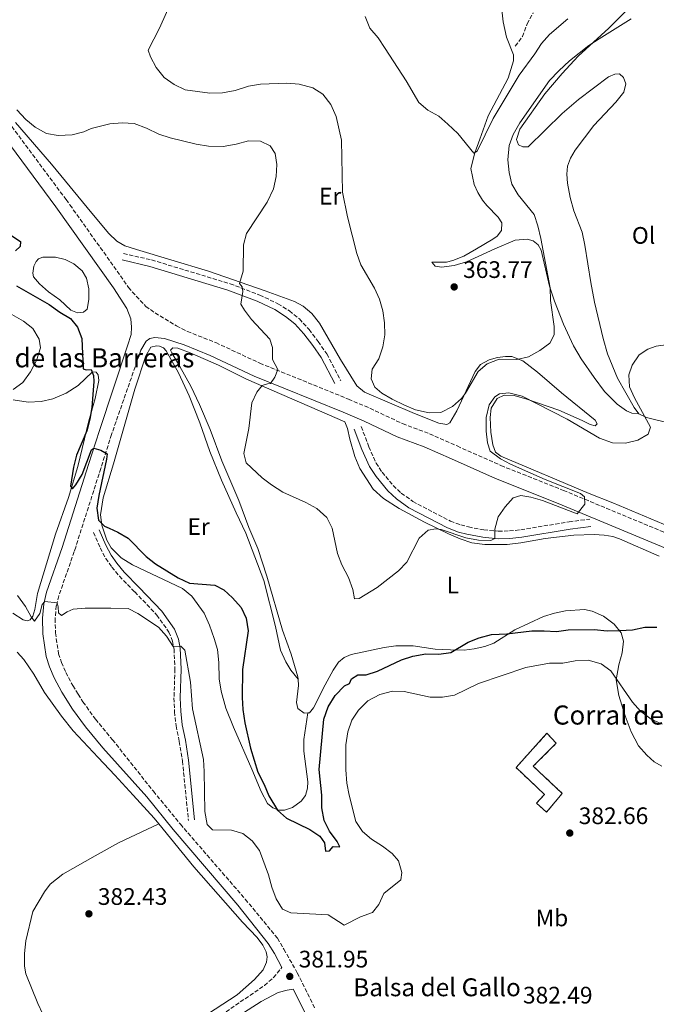
# Model space of a CAD drawing. Units: metres. Extents: x 619167 to 622661, y 4641533 to 4643905.
# Drawn here: x 622051 to 622318, y 4642901 to 4643314 of the extents above; entities that cross this region are included whole.
import ezdxf
from ezdxf.enums import TextEntityAlignment as Align

# ---------------------------------------------------------------- set-up
doc = ezdxf.new("R2010")
doc.units = ezdxf.units.M
doc.header["$MEASUREMENT"] = 0
doc.linetypes.add('DGN Style 3', pattern=[2.435891, 1.739922, -0.695969])
for name, color, linetype, lineweight in [('Balsa-alberca', 142, 'Continuous', 0), ('Barranco lineal', 142, 'DGN Style 3', 13), ('Camino', 7, 'DGN Style 3', 0), ('construcción   en ruinas', 1, 'Continuous', 0), ('contrucción  en ruinas', 1, 'DGN Style 3', 13), ('Cota de punto acotado terreno', 7, 'Continuous', 0), ('Curva de nivel directora', 30, 'Continuous', 30), ('Curva de nivel intermedia', 30, 'Continuous', 0), ('Etiqueta de uso rústico', 92, 'Continuous', 0), ('Línea de cambio de uso (parcela vista)', 92, 'Continuous', 0), ('Margen derecho', 7, 'Continuous', 0), ('Punto acotado terreno (símbolo)', 7, 'Continuous', 0), ('Texto de Balsa-alberca', 4, 'Continuous', 0), ('Texto de Borda', 7, 'Continuous', 0), ('Texto de Pozo', 4, 'Continuous', 0)]:
    doc.layers.add(name, color=color, linetype=linetype, lineweight=lineweight)
doc.styles.add('Style-Arial', font='arial.ttf')

# ---------------------------------------------------------------- blocks, each defined once
blk = doc.blocks.new('5PATER')
at = {"layer": 'Punto acotado terreno (símbolo)', "linetype": 'Continuous', "lineweight": 0}
h = blk.add_hatch(color=51, dxfattribs=at)
edge = h.paths.add_edge_path()
edge.add_ellipse((0, 0), major_axis=(-0.11, -0.111), ratio=0.999422, start_angle=0, end_angle=360)

msp = doc.modelspace()

# ---------------------------------------------------------------- linework, layer by layer
at = {"layer": 'Balsa-alberca', "color": 142, "linetype": 'Continuous', "lineweight": 0, "elevation": 373.65, "flags": 128}
msp.add_lwpolyline([(622060.71, 4643214.48), (622065.96, 4643214.41), (622070.02, 4643213.45), (622073.74, 4643211.63), (622077.24, 4643208.74), (622078.96, 4643205.72), (622080, 4643201.26), (622079.97, 4643196.68), (622079.34, 4643192.7), (622077.71, 4643191.43), (622075.29, 4643191.21), (622072.42, 4643192.32), (622067.88, 4643196.52), (622063.07, 4643199.9), (622059.24, 4643203.28), (622056.85, 4643206.18), (622056.55, 4643207.82), (622056.88, 4643210.64), (622057.92, 4643212.69), (622058.85, 4643213.7), (622060.71, 4643214.48)], close=True, dxfattribs=at)
msp.add_lwpolyline([(622060.71, 4643214.48), (622065.96, 4643214.41), (622070.02, 4643213.45), (622073.74, 4643211.63), (622077.24, 4643208.74), (622078.96, 4643205.72), (622080, 4643201.26), (622079.97, 4643196.68), (622079.34, 4643192.7), (622077.71, 4643191.43), (622075.29, 4643191.21), (622072.42, 4643192.32), (622067.88, 4643196.52), (622063.07, 4643199.9), (622059.24, 4643203.28), (622056.85, 4643206.18), (622056.55, 4643207.82), (622056.88, 4643210.64), (622057.92, 4643212.69), (622058.85, 4643213.7), (622060.71, 4643214.48)], dxfattribs=at)
at = {"layer": 'Barranco lineal', "color": 142, "linetype": 'DGN Style 3', "lineweight": 13}
msp.add_polyline3d([(622258.73, 4643302.86, 356.83), (622261.74, 4643306.86, 356.65), (622263.74, 4643312.16, 356.3), (622266.27, 4643316.85, 355.94)], dxfattribs=at)
at = {"layer": 'Camino', "color": 7, "linetype": 'DGN Style 3', "lineweight": 0}
for points in [[(622041.87, 4643277.06, 371.6), (622070.44, 4643238.62, 371.7), (622072.06, 4643236.34, 371.72), (622094.69, 4643204.61, 372.06), (622096.56, 4643201.73, 372.06), (622103.83, 4643193.85, 372.06), (622107.77, 4643191.14, 371.88), (622116.72, 4643185.66, 371.88), (622121.29, 4643183.34, 371.88), (622133.23, 4643178.65, 371.5), (622151.64, 4643170.06, 370.28), (622188.82, 4643155, 368.63), (622197.83, 4643151.15, 368.3), (622211.51, 4643144.71, 368.12), (622222.8, 4643140.49, 368.12), (622234.38, 4643135.36, 368.3), (622252.7, 4643127.17, 369.13), (622278.9, 4643116.77, 369.9), (622335.76, 4643093.13, 371.11)], [(622094.52, 4643216.01, 372.23), (622106.3, 4643213.3, 371.76), (622139.21, 4643203.32, 370.28), (622151.59, 4643198.59, 369.67), (622159.26, 4643194.98, 369.39), (622164.06, 4643191.94, 369.04), (622168.23, 4643188.57, 368.89), (622172.27, 4643184.18, 368.51), (622176.11, 4643179.1, 368.33), (622179.71, 4643173.91, 367.62), (622185.56, 4643162.8, 367.62)], [(622101.82, 4643175.47, 372.21), (622089.51, 4643140.21, 374.54), (622084.99, 4643125.95, 375.24), (622074.47, 4643093.03, 377.59), (622073.85, 4643091.1, 377.73), (622067.38, 4643072.57, 379.51), (622066.34, 4643068.4, 380.11), (622065.86, 4643063.02, 380.51), (622065.98, 4643057.07, 380.75), (622067.31, 4643048.35, 381.28), (622068.53, 4643044.67, 381.46), (622070.33, 4643040.5, 381.73), (622073.27, 4643034.95, 382.03), (622075.5, 4643031.37, 382.21), (622077.53, 4643028.13, 382.38), (622082.76, 4643020.92, 382.63), (622089.9, 4643012.31, 382.88), (622107.02, 4642990.72, 382.17), (622118.35, 4642976.91, 381.99), (622145.58, 4642945.47, 381.85), (622159.04, 4642929.17, 381.81), (622161.73, 4642924.52, 381.8), (622167.37, 4642914.68, 381.99), (622174.77, 4642899.73, 382.13)], [(622194.16, 4643143.46, 367.94), (622197.36, 4643135.06, 368.12), (622200.4, 4643128.2, 368.12), (622202.9, 4643124.38, 368.26), (622207.57, 4643118.76, 368.3), (622210.96, 4643115.62, 368.41), (622215.74, 4643112.13, 368.92), (622231.55, 4643103.88, 369.72), (622235.89, 4643102.27, 369.83), (622239.09, 4643101.46, 369.89), (622245.53, 4643100.2, 370.07), (622251.6, 4643099.64, 370.07), (622256.32, 4643099.79, 370.43), (622261.09, 4643100.24, 370.42), (622281.28, 4643103.6, 371.12), (622290.02, 4643104.74, 371.14)], [(622081.96, 4643099.16, 375.23), (622084.72, 4643092.62, 375.77), (622087.09, 4643088.24, 376.04), (622089.65, 4643084.64, 376.3), (622092.79, 4643080.77, 376.83), (622099.23, 4643074.22, 378.12), (622108.52, 4643064.55, 378.96), (622113.56, 4643057.4, 379.67), (622115.02, 4643053.65, 379.85), (622115.71, 4643050.29, 380.2), (622116.07, 4643041.9, 380.53), (622115.67, 4643029.83, 381.45), (622115.91, 4643024.02, 381.45), (622116.55, 4643018.17, 381.62), (622117.91, 4643011.58, 381.8), (622119.25, 4643003.35, 381.62), (622121.73, 4642978.46, 381.62)], [(622133.5, 4642895.56, 383.93), (622143.47, 4642902.43, 382.87), (622153.63, 4642909.34, 382.51), (622157.39, 4642912.64, 382.28), (622160.95, 4642916.9, 381.91)]]:
    msp.add_polyline3d(points, dxfattribs=at)
at = {"layer": 'construcción   en ruinas', "color": 1, "linetype": 'Continuous', "lineweight": 0}
msp.add_polyline3d([(622278.4, 4642989.83, 384.95), (622271.83, 4642981.97, 384.95), (622267.6, 4642985.7, 384.78), (622271, 4642989.36, 386.02), (622259.04, 4643000.63, 386.02), (622272.02, 4643015, 386.02), (622275.92, 4643010.86, 384.95), (622266.29, 4643001.2, 384.95)], close=True, dxfattribs=at)
at = {"layer": 'contrucción  en ruinas', "color": 1, "linetype": 'DGN Style 3', "lineweight": 13}
msp.add_polyline3d([(622271.83, 4642981.97, 384.95), (622267.6, 4642985.7, 384.78), (622271, 4642989.36, 386.02), (622259.04, 4643000.63, 386.02), (622272.02, 4643015, 386.02), (622275.92, 4643010.86, 384.95), (622266.29, 4643001.2, 384.95), (622278.4, 4642989.83, 384.95), (622271.83, 4642981.97, 384.95)], dxfattribs=at)
at = {"layer": 'Curva de nivel directora', "color": 30, "linetype": 'Continuous', "lineweight": 30, "elevation": 375, "flags": 128}
for points in [[(622042.61, 4643226.58), (622051.37, 4643221), (622051.16, 4643218.97), (622049.29, 4643217.07)], [(622049.69, 4643202.45), (622063.33, 4643194.7), (622067.84, 4643191.46), (622072.25, 4643188.82), (622075.17, 4643185.07), (622077.06, 4643180.43), (622077.6, 4643167.72), (622078.88, 4643167.27), (622081.02, 4643167.45), (622081.92, 4643164.95), (622082.01, 4643162.4), (622081.24, 4643151.55), (622080.47, 4643146.55), (622079.1, 4643141.74), (622074.83, 4643131.45), (622073.56, 4643126.51), (622072.23, 4643118.56), (622073.09, 4643117.37), (622074.58, 4643119.07), (622077.14, 4643123.36), (622081.08, 4643133.78), (622082.12, 4643134.43), (622085.01, 4643133.54), (622087.6, 4643132.06), (622087.43, 4643129.88), (622084.2, 4643114.65), (622083.37, 4643109.34), (622084.04, 4643104.28), (622086.57, 4643101.78), (622088.45, 4643100.92), (622092.2, 4643099.2), (622096.53, 4643096.69), (622103.99, 4643089.09), (622107.88, 4643085.95), (622117.47, 4643080.12), (622122.12, 4643077.85), (622132.79, 4643077.03), (622136.54, 4643075.08), (622140.25, 4643071.68), (622143.89, 4643067.73), (622145.97, 4643063.18), (622146.78, 4643057.89), (622144.42, 4643041.67), (622144.2, 4643029.94), (622144.59, 4643024.96), (622145.37, 4643019.38), (622147.8, 4643008.78), (622150.77, 4642998.68), (622153.42, 4642993.58), (622155.4, 4642988.81)], [(622155.4, 4642988.81), (622159.08, 4642982.73), (622162.8, 4642979.37), (622172.62, 4642974.73), (622176.75, 4642971.93), (622178.71, 4642969.14), (622179.18, 4642965.57), (622180.93, 4642965.75), (622182.35, 4642967.53), (622185.22, 4642967.39), (622184.1, 4642969.6), (622180.9, 4642974.05), (622178.56, 4642978.47), (622177.65, 4642983.79), (622177.6, 4642989.09), (622176.58, 4642999.85), (622178.46, 4643020.93), (622180.26, 4643026.05), (622183.28, 4643030.81), (622187.16, 4643034.81), (622189.22, 4643035.89), (622190.05, 4643037.8), (622192.77, 4643039.48), (622196.24, 4643039.54), (622201.02, 4643041.01), (622211.1, 4643045.75), (622215.83, 4643047.35), (622221.3, 4643048.23), (622226.73, 4643048.14), (622231.74, 4643048.82), (622238.93, 4643053.15), (622243.55, 4643055.05), (622248.81, 4643056.38), (622255.14, 4643056.63), (622265.62, 4643057.89), (622270.87, 4643057.98), (622276.01, 4643057.62), (622280.97, 4643058.29), (622291.78, 4643058.45), (622297.26, 4643057.98), (622302.51, 4643058), (622307.87, 4643058.39), (622313.02, 4643059.52), (622318.03, 4643059.51)]]:
    msp.add_lwpolyline(points, dxfattribs=at)
at = {"layer": 'Curva de nivel intermedia', "color": 30, "linetype": 'Continuous', "lineweight": 0, "flags": 128}
for points, elevation in [([(622115.45, 4643323.71), (622109.65, 4643310.43), (622104.89, 4643301.19), (622105.8, 4643298.34), (622108.23, 4643293.97), (622111.49, 4643289.76), (622115.76, 4643286.78), (622120.31, 4643284.55), (622130.64, 4643283.16), (622136.03, 4643283.29), (622141.34, 4643284.29), (622146.96, 4643286.09), (622151.88, 4643286.96), (622162.92, 4643287.33), (622168.12, 4643286.94), (622173.81, 4643285.43), (622178.03, 4643282.75), (622181.41, 4643278.38), (622183.63, 4643273.35), (622185.92, 4643263.43), (622186.33, 4643241.64), (622188.36, 4643231.32), (622192.35, 4643215.94), (622194.02, 4643211.23), (622199.67, 4643201.51), (622201.8, 4643196.93), (622203.22, 4643191.92), (622203.98, 4643186.95), (622204, 4643181.95), (622203.23, 4643176.83), (622201.52, 4643171.86), (622198.8, 4643167.57), (622198.31, 4643163.47), (622199.82, 4643160), (622202.84, 4643157.44), (622207.13, 4643154.98), (622212.31, 4643152.39), (622216.95, 4643150.54), (622222.6, 4643149.18), (622227.59, 4643149.41), (622232.39, 4643151.88), (622236.14, 4643155.26), (622237.84, 4643157.48), (622243.23, 4643166.51), (622246.97, 4643169.81), (622252, 4643171.79), (622259.38, 4643171.62), (622264.25, 4643172.74), (622268.99, 4643175.43), (622273.15, 4643178.45), (622275.02, 4643181.94), (622274.97, 4643185.37), (622273.48, 4643196.25), (622273.35, 4643201.65), (622269.46, 4643222.28), (622268.25, 4643227.62), (622266.62, 4643232.35), (622259.99, 4643240.55), (622257.23, 4643245.01), (622256.11, 4643249.88), (622255.68, 4643255.26), (622256.21, 4643261.18), (622257.83, 4643265.91), (622260.63, 4643270.74), (622273.02, 4643288.53), (622277.05, 4643292.55), (622281.52, 4643296.65), (622289.5, 4643303.08), (622293.84, 4643305.89), (622307.28, 4643314.33)], 365), ([(622195.8, 4643315.29), (622197.78, 4643310.45), (622201.21, 4643306.34), (622204.25, 4643301.91), (622213.04, 4643288.37), (622218.3, 4643279.22), (622222.13, 4643276), (622226.63, 4643273.57), (622230.5, 4643270.2), (622234.61, 4643266.21), (622241.37, 4643258.02), (622242.77, 4643258.83), (622249.43, 4643272.53), (622260.32, 4643290.74), (622266.91, 4643299.67), (622269.67, 4643304), (622273.03, 4643307.71), (622280.75, 4643314.28)], 360), ([(622049.74, 4643276.12), (622053.61, 4643272.13), (622057.47, 4643268.95), (622062.22, 4643266.25), (622067.15, 4643265.42), (622073.03, 4643265.75), (622077.88, 4643266.96), (622081.03, 4643268.32), (622088.81, 4643270.39), (622094.02, 4643270.78), (622099, 4643270.44), (622104.2, 4643268.52), (622109.37, 4643266.05), (622114.08, 4643264.39), (622124.99, 4643261.87), (622130.19, 4643260.99), (622136.26, 4643260.89), (622141.75, 4643261.84), (622146.94, 4643263.19), (622151.97, 4643263.09), (622156.03, 4643261.08), (622158.06, 4643257.83), (622158.77, 4643253.27), (622158.56, 4643248.27), (622157.38, 4643243.15), (622154.68, 4643237.56), (622146.04, 4643224.42), (622144.83, 4643219.56), (622144.71, 4643208.65), (622143.2, 4643203.41), (622144.3, 4643202.01), (622144.52, 4643200.04), (622143.75, 4643194.78), (622145.17, 4643192.31), (622148.15, 4643188.29), (622155.92, 4643180.17), (622156.98, 4643176.58), (622156.98, 4643171.56), (622159.23, 4643167.38), (622157.94, 4643164.23), (622156.2, 4643161.56), (622154.9, 4643161.46), (622152.6, 4643160.68), (622150.45, 4643157.93), (622148.34, 4643153.39), (622147.06, 4643142.64), (622144.93, 4643132.14), (622145.93, 4643128.32), (622152.59, 4643122.07), (622156.57, 4643119.05), (622161.28, 4643116.07), (622171.01, 4643111.66), (622175.52, 4643109.21), (622179.68, 4643105.41), (622182.03, 4643100.99), (622184.26, 4643090.26), (622186.07, 4643085.6), (622188.82, 4643080.21), (622190.62, 4643075.29), (622191.28, 4643071.35), (622193.29, 4643071.43), (622200.79, 4643076.08), (622209.81, 4643083.03), (622213.28, 4643086.63), (622218.44, 4643096.8), (622222.18, 4643100.1), (622225.41, 4643100.6), (622227.68, 4643100.42), (622237.94, 4643096.91), (622243.36, 4643095.92), (622248.43, 4643095.71), (622250.21, 4643096.57), (622250.18, 4643100.55), (622251.62, 4643105.61), (622254.45, 4643109.86), (622257.85, 4643113.64), (622261, 4643114.55), (622265.29, 4643113.88), (622270.1, 4643112.52), (622284.62, 4643106.91), (622287.93, 4643110.99), (622287.69, 4643113.99), (622286.03, 4643115.45), (622271.3, 4643121.3), (622256.67, 4643127.79), (622252.57, 4643129.96), (622248.27, 4643133.2), (622247.02, 4643136.64), (622246.5, 4643141.61), (622246.54, 4643147.28), (622247.72, 4643152.62), (622250.23, 4643156.01), (622252.11, 4643157.24), (622256.05, 4643157.64)], 370), ([(622047.68, 4643190.5), (622052.55, 4643187.71), (622056.44, 4643184.56), (622059.12, 4643180.07), (622059.75, 4643176.44), (622058.06, 4643171.23), (622055.48, 4643166.49), (622052.3, 4643161.93), (622048.22, 4643159.04)], 380), ([(622256.05, 4643157.64), (622261.62, 4643156.28), (622280.47, 4643146.63), (622293.99, 4643138.68), (622299.45, 4643136.66), (622304.93, 4643136.58), (622310.15, 4643137.83), (622314.42, 4643140.37), (622315.42, 4643143.2), (622308.74, 4643155.58), (622306.66, 4643160.16), (622306.27, 4643165.15), (622307.77, 4643169.16), (622310.6, 4643173.52), (622314.36, 4643175.9), (622317.83, 4643177.22), (622322.81, 4643177.81)], 370), ([(622050.15, 4643072.75), (622053.38, 4643068.16), (622055.75, 4643063.76), (622057.24, 4643061.95), (622059.47, 4643065.23), (622060.42, 4643068.95), (622061.58, 4643070.14), (622066.76, 4643069.67), (622067.18, 4643068.04), (622067.24, 4643065.39), (622068.55, 4643064.29), (622070.84, 4643065.84), (622073.48, 4643067.04), (622078.46, 4643067.48), (622089.18, 4643067.41), (622096.4, 4643067.23), (622100.5, 4643065.14), (622109.23, 4643059.48), (622112.55, 4643055.74), (622115.33, 4643051.36), (622118.49, 4643051.49), (622120.23, 4643049.81), (622122.57, 4643036.47), (622123.44, 4643025.29), (622128.05, 4643004.03), (622128.39, 4642999.05), (622128.66, 4642982.22), (622129.56, 4642976.73)], 380), ([(622129.56, 4642976.73), (622131.83, 4642974.61), (622139.72, 4642974.37), (622144.55, 4642973.06), (622148.47, 4642969.98), (622151.45, 4642965.86), (622155.34, 4642955.73), (622156.7, 4642950.46), (622158.5, 4642945.58), (622161.16, 4642941.37), (622164.7, 4642939.8), (622180.31, 4642938.99), (622186.94, 4642934.64), (622193.92, 4642938.03), (622198.84, 4642939.98), (622201.54, 4642943.3), (622203.65, 4642947.85), (622210.82, 4642953.58), (622211.14, 4642956.64), (622209.82, 4642961.61), (622207.09, 4642964.69), (622203.13, 4642967.75), (622198.46, 4642970.61), (622194.66, 4642973.85), (622191.88, 4642978.05), (622189.1, 4642989.14), (622188.19, 4642994.06), (622187.7, 4642999.62), (622187.64, 4643010.2), (622188.54, 4643015.57), (622190.28, 4643020.44), (622192.98, 4643024.63), (622196.95, 4643028.59), (622202.01, 4643031.28), (622207.2, 4643032.64), (622212.2, 4643032.45), (622223.03, 4643030.12), (622228.28, 4643030.09), (622233.19, 4643031.02), (622243.26, 4643035.9), (622263.17, 4643042.53), (622273.13, 4643044.44), (622278.6, 4643044.38), (622283.86, 4643045.41), (622289.22, 4643045.62), (622294.72, 4643044.07), (622298.8, 4643041.18), (622307.88, 4643028.03), (622311.22, 4643024.21), (622315.67, 4643020.97), (622320.25, 4643018.78)], 380)]:
    msp.add_lwpolyline(points, dxfattribs=dict(at, elevation=elevation))
at = {"layer": 'Línea de cambio de uso (parcela vista)', "color": 92, "linetype": 'Continuous', "lineweight": 0}
for points in [[(622252.33, 4643324.37, 358.26), (622253.62, 4643313.07, 358.26), (622255.07, 4643306.64, 358.26), (622257.94, 4643299.18, 358.26), (622257.98, 4643296.71, 358.44), (622255.72, 4643289.43, 358.44), (622247.32, 4643273.71, 359.15), (622243.83, 4643263.94, 359.32), (622241.75, 4643258.13, 359.86), (622240.16, 4643251.64, 360.57), (622241.47, 4643244.93, 360.74), (622242.98, 4643241.59, 360.74), (622245.01, 4643238.41, 360.92), (622246.83, 4643236.14, 360.92), (622251.53, 4643231.19, 361.45), (622253.03, 4643228.8, 361.63), (622252.97, 4643225.62, 361.63), (622251.1, 4643223.32, 361.63), (622249.37, 4643221.95, 361.63), (622242.43, 4643217.99, 361.63), (622237.16, 4643214.92, 361.99), (622232.6, 4643213, 362.34), (622229.84, 4643212.32, 362.52), (622223.79, 4643212.4, 363.05), (622225.11, 4643210.67, 363.23), (622227.79, 4643210.26, 363.23), (622233.11, 4643210.92, 363.23), (622238.33, 4643212.47, 363.23), (622250.15, 4643218, 363.23), (622258.7, 4643221.54, 363.41), (622263.75, 4643221.96, 363.94), (622266.21, 4643221.25, 364.29), (622268.29, 4643219.65, 364.29), (622269.55, 4643217.38, 364.65), (622273.08, 4643202.25, 365.36), (622275.16, 4643196.03, 365.36), (622279.01, 4643186.45, 365.71), (622283.19, 4643177.31, 366.42), (622286.35, 4643171.8, 366.78), (622291.78, 4643164.09, 366.96), (622296.15, 4643158.15, 367.67), (622301.48, 4643152.88, 368.38), (622305.4, 4643150.08, 369.09), (622307.53, 4643149.05, 369.26), (622310.48, 4643148.81, 369.91)], [(622310.48, 4643148.81, 369.91), (622308.56, 4643151.52, 369.73), (622301.59, 4643163.73, 369.73), (622297.43, 4643174.02, 369.73), (622295.53, 4643180.45, 369.73), (622291.93, 4643195.67, 369.73), (622290.34, 4643203.8, 369.73), (622287.86, 4643219.55, 370.09), (622286.73, 4643224.92, 370.09), (622283.33, 4643233.83, 370.09), (622281.68, 4643239.46, 370.09), (622280.57, 4643245.42, 370.27), (622280.36, 4643249.23, 370.27), (622280.6, 4643252.63, 370.27), (622281.94, 4643255.99, 370.09), (622283.82, 4643259.24, 370.09), (622291.69, 4643269.59, 369.91), (622300.93, 4643279.34, 369.2), (622304.28, 4643283.6, 368.49), (622305.06, 4643287.07, 367.6), (622304.09, 4643289.73, 367.25), (622302.4, 4643291.22, 366.72), (622300.43, 4643291.16, 366.54), (622297.86, 4643290.04, 366.54), (622285.3, 4643280.53, 366.54), (622278.37, 4643274.64, 366.54), (622264.11, 4643260.69, 365.83), (622261.87, 4643260.62, 365.65), (622260.13, 4643261.46, 365.65), (622259.26, 4643263.77, 365.65), (622260.7, 4643268.11, 365.47), (622271.17, 4643282.85, 365.47), (622278.39, 4643291.47, 365.3), (622285.08, 4643298.61, 365.12), (622297.9, 4643310.41, 364.76), (622307.36, 4643319.81, 364.41)], [(622328.78, 4643099.32, 371.51), (622299.68, 4643111.54, 371.33), (622289.7, 4643115.42, 371.33), (622252.7, 4643131.11, 370.44), (622250.38, 4643132.8, 370.44), (622249.35, 4643135.91, 370.44), (622248.51, 4643141.14, 370.44), (622248.17, 4643147.3, 370.09), (622248.64, 4643151.21, 369.91), (622251.1, 4643155.27, 369.91), (622254.06, 4643156.63, 369.91), (622258.32, 4643156.52, 369.91), (622263.62, 4643154.98, 369.91), (622276.92, 4643150.35, 369.91), (622286.79, 4643146.08, 369.55), (622290.16, 4643144.35, 368.84), (622292.22, 4643143.82, 368.67), (622293.1, 4643144.67, 368.49), (622292.15, 4643146.2, 368.31), (622278.05, 4643157.58, 367.25), (622268.1, 4643166.25, 365.83), (622261.88, 4643171.03, 365.12), (622257.35, 4643172.83, 364.94), (622254.7, 4643172.81, 364.94), (622251.23, 4643172.46, 364.76), (622247.82, 4643171.45, 364.76), (622244.19, 4643169.51, 364.76), (622241.97, 4643166.55, 364.76), (622234.21, 4643150.1, 364.94), (622231.29, 4643145.04, 365.12), (622230.08, 4643144.31, 365.12), (622226.62, 4643144.93, 365.12), (622216.48, 4643148.99, 365.12), (622195.6, 4643157.93, 365.65), (622192.28, 4643160.52, 365.65), (622185.53, 4643171.6, 366.18), (622176.64, 4643186.79, 367.78), (622173.5, 4643190.82, 368.13), (622169.78, 4643193.88, 368.31), (622166.18, 4643195.94, 368.67), (622153.92, 4643200.31, 369.02), (622130.19, 4643208.64, 370.62), (622114.35, 4643213.4, 371.69), (622099.98, 4643217.62, 372.04), (622095.1, 4643219.21, 372.04), (622091.73, 4643221.17, 372.04), (622088.34, 4643224.39, 372.22), (622081.19, 4643232.91, 372.22), (622064.4, 4643253.38, 371.51), (622049.3, 4643270.9, 370.44)], [(622171.79, 4643023.51, 371.94), (622170.13, 4643012.46, 372.65), (622170.13, 4643007.45, 372.65), (622171.78, 4642994.71, 373.18), (622171.67, 4642992.02, 373.18), (622170.77, 4642988.91, 373.54), (622169.03, 4642986.53, 373.72), (622165.35, 4642983.9, 374.6), (622162, 4642982.77, 375.14), (622159.56, 4642982.79, 375.14), (622157.1, 4642983.7, 375.31), (622154.93, 4642985.54, 375.31), (622152.25, 4642990.62, 375.31), (622148.31, 4642999.99, 375.31), (622140.59, 4643017.61, 375.85), (622137.45, 4643025.51, 376.2), (622135.39, 4643032.6, 376.2), (622134.61, 4643037.85, 376.38), (622134.41, 4643044.64, 376.38), (622133.87, 4643050.05, 376.56), (622132.54, 4643054.71, 376.56), (622130.51, 4643060.3, 376.38), (622128.34, 4643065.27, 376.38), (622123.18, 4643072.39, 375.67), (622119.22, 4643075.69, 375.49), (622098.3, 4643085.52, 376.02), (622093.57, 4643088.5, 375.85), (622089.39, 4643092.63, 375.85), (622087.52, 4643095.93, 375.49), (622085.38, 4643102.18, 374.96), (622084.83, 4643106.52, 374.6), (622086.02, 4643113.69, 374.25), (622090.37, 4643127.82, 373.54), (622099.25, 4643159.1, 373.36), (622103.92, 4643173.12, 373.01), (622106, 4643176.73, 373.01), (622108.29, 4643177.3, 373.01), (622109.66, 4643177.12, 372.83), (622111.28, 4643176.43, 372.83), (622112.4, 4643175.17, 373.01), (622117.5, 4643166.02, 372.47), (622122.08, 4643156.36, 372.12), (622126.5, 4643145.12, 372.12), (622130.64, 4643133.1, 371.94), (622135.61, 4643121.06, 371.94), (622141.68, 4643107.34, 371.94), (622145.85, 4643098.78, 372.3), (622153.27, 4643078.95, 373.54), (622158.28, 4643059.7, 373.36), (622160.35, 4643049.85, 372.83), (622162.58, 4643044.91, 372.65), (622164.63, 4643041.46, 372.47), (622167.7, 4643037.63, 372.07)], [(622167.7, 4643037.63, 372.07), (622167.62, 4643038.7, 372.07), (622164.75, 4643048.1, 372.07), (622161.21, 4643058.16, 372.24), (622154.63, 4643080.84, 372.6), (622150.89, 4643092.36, 372.6), (622147.1, 4643101.26, 371.71), (622142.83, 4643112.56, 371.18), (622135.7, 4643129.18, 370.65), (622130.8, 4643142.2, 370.82), (622126.36, 4643152.73, 370.82), (622122.74, 4643160.44, 371.36), (622118.17, 4643168.61, 371.71), (622114.76, 4643174.37, 371.71), (622114.21, 4643175.53, 371.71), (622115.23, 4643176.53, 371.71), (622117.32, 4643176.38, 371.71), (622122.51, 4643174.42, 371.71), (622134.39, 4643169.2, 371), (622146.05, 4643163.41, 369.76), (622179.93, 4643148.68, 367.98), (622187.34, 4643145.5, 367.98), (622188.43, 4643142.69, 367.98), (622189.37, 4643138.18, 368.51), (622191.52, 4643131.01, 368.87), (622193.6, 4643125.98, 368.87), (622199.14, 4643117.23, 368.69), (622203.55, 4643113.37, 368.69), (622210.06, 4643109.1, 368.69), (622220.73, 4643103.39, 369.4), (622230.73, 4643098.58, 370.11), (622235.62, 4643096.43, 370.29), (622240.53, 4643094.82, 370.47), (622245.91, 4643094.02, 370.47), (622255.29, 4643094.12, 370.47), (622261.08, 4643094.84, 370.47), (622271.27, 4643096.6, 370.82), (622283.31, 4643098.02, 371), (622291.8, 4643098.26, 371.18), (622296, 4643097.94, 371.35), (622299.61, 4643097.38, 371.35), (622302.46, 4643096.47, 371.35), (622318.99, 4643089.19, 372.07)], [(622048.33, 4643154.65, 379.32), (622054.61, 4643153.7, 378.08), (622059.97, 4643154.04, 377.19), (622064.88, 4643155.11, 376.84), (622070.47, 4643157.5, 376.13), (622075.53, 4643160.63, 375.77), (622081.47, 4643166.45, 374.88), (622083.08, 4643166.3, 374.71), (622083.95, 4643165.14, 374.71), (622084.22, 4643162.73, 374.71), (622082.62, 4643155.29, 375.06), (622079.92, 4643145.94, 375.24), (622075.42, 4643126.7, 374.88), (622071.48, 4643113.75, 375.24), (622066.05, 4643098.35, 375.95), (622058.49, 4643073.51, 378.79), (622057.34, 4643066.79, 379.85), (622056.51, 4643064.05, 380.03), (622055.35, 4643062.56, 380.38), (622054.07, 4643062.14, 380.56)], [(622346.56, 4643141.77, 370.62), (622343.23, 4643141.41, 370.62), (622339.03, 4643141.46, 370.62), (622332.99, 4643142.52, 370.62), (622313.73, 4643147.26, 369.91), (622310.48, 4643148.81, 369.91)], [(622054.07, 4643062.14, 380.56), (622052.43, 4643062.52, 380.56), (622048.08, 4643065.34, 380.74)], [(622320.16, 4643001.28, 383.25), (622316.98, 4643003.04, 383.07), (622313.86, 4643005.88, 382.89), (622310.43, 4643009.75, 382.54), (622307.35, 4643015.59, 382.18), (622304.79, 4643022.34, 381.47), (622302.18, 4643030.87, 380.94), (622301.08, 4643037.38, 380.23), (622302.11, 4643043.68, 378.99), (622303.6, 4643048.68, 377.75), (622304.08, 4643053.57, 376.33), (622303.16, 4643057.1, 375.44), (622300.18, 4643060.65, 374.37), (622295.74, 4643064.09, 373.49), (622291, 4643066.16, 373.13), (622287.8, 4643066.82, 372.95), (622279.83, 4643066.32, 372.95), (622275.11, 4643065.32, 372.95), (622270.55, 4643063.93, 373.13), (622258.49, 4643058.36, 374.55), (622249.74, 4643052.82, 375.44), (622245.98, 4643051.33, 375.62), (622241.44, 4643050.33, 375.62), (622237.34, 4643049.81, 375.62), (622231.62, 4643049.92, 375.26), (622225.18, 4643050.26, 374.37), (622215.89, 4643051.59, 373.13), (622208.62, 4643051.59, 372.42), (622203.84, 4643050.97, 372.07), (622190.01, 4643047.96, 371.36), (622187.02, 4643046.72, 371.36), (622184.61, 4643044.86, 371.36), (622182.35, 4643041.43, 371.53), (622179.03, 4643035.24, 371.89), (622174.22, 4643025.65, 371.89), (622172.47, 4643023.54, 371.89), (622171.79, 4643023.51, 371.94)], [(622049.95, 4643048.94, 382.34), (622052.75, 4643045.91, 382.51), (622056.92, 4643039.73, 382.51), (622061.37, 4643032.11, 382.51), (622068.53, 4643022.12, 382.51), (622073.42, 4643016.02, 382.69), (622083.94, 4643004.87, 382.69), (622090.88, 4642997.48, 382.69), (622098.62, 4642989.1, 382.16), (622107.4, 4642979.39, 381.98), (622109.3, 4642977.06, 381.98)], [(622171.79, 4643023.51, 371.94), (622170.21, 4643023.44, 372.07), (622167.55, 4643025.33, 372.07), (622166.97, 4643027.85, 372.07), (622167.89, 4643035.08, 372.07), (622167.7, 4643037.63, 372.07)], [(622109.3, 4642977.06, 381.98), (622092.43, 4642969.1, 382.51), (622082.67, 4642963.61, 382.87), (622069.1, 4642955.91, 382.51), (622063.81, 4642951.76, 382.33), (622061.46, 4642948.64, 382.33), (622056.53, 4642940.27, 382.33), (622053.6, 4642928, 382.33), (622053.04, 4642922.79, 382.33), (622053.08, 4642917.49, 382.33), (622053.53, 4642914.19, 382.33), (622058.66, 4642901.81, 382.69), (622060.75, 4642897.29, 382.69), (622063.76, 4642893.06, 382.87), (622067.43, 4642889.26, 382.87), (622071.99, 4642885.87, 383.04), (622076.84, 4642883.5, 383.22), (622078.84, 4642882.93, 383.58), (622085.63, 4642880.23, 383.75), (622092.74, 4642877.35, 383.75), (622114.72, 4642870.21, 384.05)], [(622109.3, 4642977.06, 381.98), (622124, 4642959.09, 381.98), (622144.36, 4642935.88, 381.98), (622150.48, 4642929.4, 381.98), (622152.95, 4642926.23, 381.98), (622154.31, 4642923.48, 381.98), (622154.7, 4642921.31, 381.98), (622154.47, 4642919.07, 381.98), (622153.07, 4642915.95, 382.16), (622149.44, 4642911.87, 382.51), (622142.11, 4642905.49, 383.05), (622132.89, 4642899.46, 383.76), (622125.96, 4642894.97, 383.93), (622121.63, 4642890.69, 383.93), (622117.8, 4642886.13, 383.93), (622116.35, 4642880.81, 383.93), (622114.72, 4642870.21, 384.05)]]:
    msp.add_polyline3d(points, dxfattribs=at)
at = {"layer": 'Margen derecho', "color": 7, "linetype": 'Continuous', "lineweight": 0}
for points in [[(622037.47, 4643274.05, 371.6), (622066.13, 4643235.48, 371.7), (622090.28, 4643201.61, 372.06), (622095.91, 4643192.96, 372.06), (622097.52, 4643188.64, 372.06), (622097.89, 4643185.18, 372.06), (622097.67, 4643182.06, 372.06), (622096.22, 4643177.27, 372.21), (622084.44, 4643141.85, 374.54), (622079.91, 4643127.57, 375.24), (622068.8, 4643092.79, 377.73), (622062.27, 4643074.1, 379.51), (622061.07, 4643069.29, 380.11), (622060.52, 4643063.21, 380.51), (622060.66, 4643056.61, 380.75), (622062.11, 4643047.1, 381.28), (622063.54, 4643042.78, 381.46), (622065.52, 4643038.19, 381.73), (622068.65, 4643032.28, 382.03), (622073.11, 4643025.15, 382.38), (622078.54, 4643017.65, 382.63), (622085.8, 4643008.91, 382.88), (622104.24, 4642988.41, 382.17), (622115.35, 4642974.64, 381.99), (622142.37, 4642943.02, 381.85), (622155.11, 4642926.88, 381.81), (622157.84, 4642922.69, 381.8), (622160.95, 4642916.9, 381.91)], [(622093.9, 4643213.29, 372.23), (622105.58, 4643210.6, 371.76), (622138.31, 4643200.68, 370.28), (622150.5, 4643196.02, 369.67), (622157.92, 4643192.53, 369.39), (622162.43, 4643189.66, 369.04), (622166.32, 4643186.52, 368.89), (622170.13, 4643182.39, 368.51), (622173.85, 4643177.46, 368.33), (622177.32, 4643172.46, 367.62), (622183.09, 4643161.5, 367.62)], [(622101.82, 4643175.47, 372.21), (622104.05, 4643179.3, 372.21), (622105.57, 4643180.42, 372.21), (622107.62, 4643180.76, 372.21), (622111.67, 4643180.32, 372.03), (622120.01, 4643177.8, 372.03), (622130.81, 4643173.22, 371.5), (622149.27, 4643164.61, 370.28), (622186.53, 4643149.51, 368.63), (622195.39, 4643145.73, 368.3), (622209.2, 4643139.22, 368.12), (622220.56, 4643134.99, 368.12), (622231.96, 4643129.93, 368.3), (622250.39, 4643121.69, 369.13), (622276.66, 4643111.26, 369.9), (622333.45, 4643087.66, 371.11)], [(622191.22, 4643142.34, 367.94), (622194.46, 4643133.87, 368.12), (622197.63, 4643126.7, 368.12), (622200.36, 4643122.52, 368.26), (622205.29, 4643116.59, 368.3), (622208.96, 4643113.2, 368.41), (622214.07, 4643109.45, 368.92), (622230.27, 4643101.01, 369.72), (622234.95, 4643099.27, 369.83), (622238.4, 4643098.39, 369.89), (622245.09, 4643097.09, 370.07), (622251.5, 4643096.49, 370.07), (622256.52, 4643096.65, 370.43), (622261.5, 4643097.13, 370.42), (622281.74, 4643100.49, 371.12), (622290.43, 4643101.62, 371.14)], [(622084.34, 4643100.17, 375.23), (622087.06, 4643093.74, 375.77), (622089.29, 4643089.61, 376.04), (622091.72, 4643086.2, 376.3), (622094.73, 4643082.5, 376.83), (622101.09, 4643076.02, 378.12), (622110.52, 4643066.21, 378.96), (622115.86, 4643058.64, 379.67), (622117.52, 4643054.38, 379.85), (622118.28, 4643050.61, 380.2), (622118.66, 4643041.92, 380.53), (622118.26, 4643029.84, 381.45), (622118.5, 4643024.22, 381.45), (622119.11, 4643018.57, 381.62), (622120.46, 4643012.05, 381.8), (622121.81, 4643003.69, 381.62), (622124.3, 4642978.72, 381.62)], [(622119.54, 4642856.89, 383.93), (622118.84, 4642858.51, 383.93), (622118.91, 4642861.12, 383.93), (622120.54, 4642870.01, 384.11), (622122.37, 4642876.14, 384.11), (622124.5, 4642880.67, 384.11), (622127.11, 4642884.6, 384.11), (622129.99, 4642887.7, 384.11), (622133.9, 4642890.84, 384.01), (622152.15, 4642902.6, 382.69), (622159.35, 4642906.37, 382.16), (622163.06, 4642907.41, 382.16), (622165.67, 4642907.79, 382.04), (622170.65, 4642897.86, 382.13), (622183.41, 4642871.59, 383.23), (622189.73, 4642858.24, 383.06), (622194.53, 4642850.45, 383.06), (622197.69, 4642844.47, 383.23), (622199.59, 4642839.7, 383.23)]]:
    msp.add_polyline3d(points, dxfattribs=at)

# ---------------------------------------------------------------- block references
at = {"layer": 'Punto acotado terreno (símbolo)', "color": 7, "linetype": 'Continuous', "lineweight": 0, "xscale": 10, "yscale": 10, "zscale": 10}
for p in [(622233.12, 4643202, 363.77), (622281.58, 4642973.2, 382.66), (622080.01, 4642939.36, 382.43), (622164.21, 4642913.14, 381.95)]:
    msp.add_blockref('5PATER', p, dxfattribs=at)

# ---------------------------------------------------------------- texts
at = {"layer": 'Cota de punto acotado terreno', "color": 7, "linetype": 'Continuous', "lineweight": 0, "style": 'Style-Arial'}
for s, p in [('363.77', (622236.87, 4643205.75, 363.77)), ('382.66', (622285.33, 4642976.95, 382.66)), ('382.43', (622083.76, 4642943.11, 382.43)), ('381.95', (622167.96, 4642916.89, 381.95)), ('382.49', (622261.96, 4642901.79, 382.49))]:
    msp.add_text(s, height=7, dxfattribs=at).set_placement(p)
at = {"layer": 'Etiqueta de uso rústico', "color": 92, "linetype": 'Continuous', "lineweight": 0, "style": 'Style-Arial'}
for s, p in [('Er', (622181.13, 4643240.02, 366.17)), ('Ol', (622312.51, 4643223.58, 370.02)), ('Er', (622125.98, 4643101.59, 373.24)), ('L', (622232.52, 4643077.11, 371.98)), ('Mb', (622274.1, 4642937.65, 382.59))]:
    msp.add_text(s, height=7, dxfattribs=at).set_placement(p, align=Align.MIDDLE_CENTER)
at = {"layer": 'Texto de Balsa-alberca', "color": 4, "linetype": 'Continuous', "lineweight": 0, "style": 'Style-Arial'}
msp.add_text('Balsa del Gallo', height=7.5, dxfattribs=at).set_placement((622190.8, 4642904.83, 381.71))
at = {"layer": 'Texto de Borda', "color": 7, "linetype": 'Continuous', "lineweight": 0, "style": 'Style-Arial'}
msp.add_text('Corral del Gallo', height=8, dxfattribs=at).set_placement((622274.5, 4643018.64, 381.01))
at = {"layer": 'Texto de Pozo', "color": 4, "linetype": 'Continuous', "lineweight": 0, "style": 'Style-Arial'}
msp.add_text('Pozo de las Barreras', height=8, dxfattribs=at).set_placement((622021.09, 4643168.29, 381.64))

doc.saveas('drawing.dxf')
